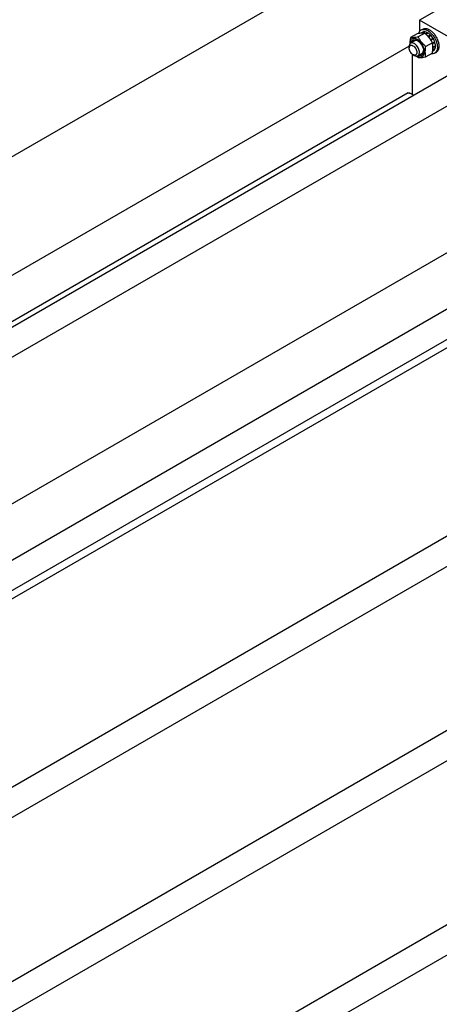
# Model space of a CAD drawing. Units: millimetres. Extents: x 0 to 14000, y -10 to 9900.
# Drawn here: x 11431 to 12009, y 2756 to 4113 of the extents above; entities that cross this region are included whole.
import ezdxf

# ---------------------------------------------------------------- set-up
doc = ezdxf.new("R2010")
doc.units = ezdxf.units.MM
doc.header["$LTSCALE"] = 770
doc.layers.get('0').update_dxf_attribs({"linetype": 'CONTINUOUS'})

msp = doc.modelspace()

# ---------------------------------------------------------------- linework, layer by layer
at = {"color": 7, "linetype": 'Continuous'}
for p, q in [((11984.702, 4249.926), (9731.97, 2949.318)), ((12024.3, 4136.664), (11981.874, 4112.169)), ((11981.874, 4112.169), (11981.874, 4096.888)), ((12042.332, 4077.265), (11981.874, 4112.169)), ((11983.938, 4098.797), (11986.059, 4100.021)), ((11978.255, 4093.472), (11969.23, 4088.262)), ((11988.861, 4094.42), (11979.836, 4089.209)), ((11986.067, 4095.686), (11983.715, 4094.328)), ((11988.872, 4096.231), (11985.853, 4094.488)), ((11989.525, 4096.166), (11986.652, 4094.507)), ((11988.872, 4096.231), (11989.089, 4095.914)), ((11992.834, 4095.016), (11990.027, 4093.395)), ((11993.541, 4094.608), (11990.574, 4092.895)), ((11992.834, 4095.016), (11993.093, 4094.349)), ((11996.85, 4091.937), (11993.668, 4090.1)), ((11993.668, 4090.1), (11993.71, 4089.707)), ((11994.001, 4089.376), (11996.942, 4091.075)), ((11994.045, 4089.325), (11994.321, 4089.411)), ((11997.503, 4091.248), (11994.321, 4089.411)), ((11996.85, 4091.937), (11996.942, 4091.075)), ((11996.942, 4091.075), (11997.503, 4091.248)), ((11997.127, 4085.627), (11997.053, 4085.351)), ((12000.309, 4087.464), (11997.127, 4085.627)), ((11997.217, 4085.101), (12000.126, 4086.781)), ((11997.396, 4084.823), (11997.627, 4084.761)), ((12000.809, 4086.598), (11997.627, 4084.761)), ((12000.309, 4087.464), (12000.126, 4086.781)), ((12000.126, 4086.781), (12000.809, 4086.598)), ((11967.398, 4076.635), (9852.152, 2855.404)), ((11967.378, 4076.039), (11967.378, 4073.998)), ((11975.106, 4083.883), (11969.45, 4080.617)), ((11999.468, 4081.225), (11990.443, 4076.014)), ((12002.683, 4082.277), (11999.623, 4080.51)), ((11999.651, 4080.375), (12002.252, 4081.877)), ((12002.953, 4081.366), (11999.806, 4079.549)), ((12002.683, 4072.31), (12000.012, 4070.768)), ((12002.953, 4072.908), (12000.061, 4071.238)), ((12000.43, 4075.328), (12000.224, 4075.31)), ((12000.233, 4074.757), (12000.43, 4074.512)), ((12003.612, 4077.165), (12000.43, 4075.328)), ((12003.612, 4076.349), (12000.43, 4074.512)), ((12002.683, 4082.277), (12002.252, 4081.877)), ((12002.252, 4081.877), (12002.953, 4081.366)), ((12002.517, 4072.656), (12002.683, 4072.31)), ((12003.163, 4076.907), (12003.612, 4076.349)), ((9830.339, 2771.564), (12077.538, 4068.977)), ((11971.974, 4009.698), (11971.974, 4065.276)), ((11972.682, 4064.812), (11974.449, 4063.792)), ((11985.106, 4066.562), (11979.45, 4063.297)), ((11999.468, 4067.083), (11990.443, 4061.872)), ((12000.809, 4070.153), (11999.871, 4069.612)), ((12002.438, 4066.754), (12004.559, 4067.979)), ((9939.375, 2792.946), (12070.737, 4023.481)), ((11965.939, 4011.987), (9878.594, 2806.865)), ((11973.419, 4008.864), (11968.439, 4011.739)), ((10093.704, 2679.93), (12184.461, 3887.022)), ((10114.33, 2614.236), (12253.203, 3849.107)), ((10048.805, 2534.836), (12296.004, 3832.249)), ((10106.991, 2556.962), (12241.03, 3789.042)), ((10114.415, 2301.564), (12253.203, 3536.387)), ((10048.805, 2222.115), (12296.004, 3519.528)), ((10114.415, 2033.752), (12253.203, 3268.574)), ((10048.805, 1954.302), (12296.004, 3251.716)), ((10114.415, 1765.939), (12253.203, 3000.761)), ((10048.805, 1686.49), (12296.004, 2983.903))]:
    msp.add_line(p, q, dxfattribs=at)
for centre, radius, start, end in [((11975.582, 4072.594), 25.179, 24.154159, 28.894356), ((12017.959, 4105.47), 58.632, 226.657428, 229.442868)]:
    msp.add_arc(centre, radius, start, end, dxfattribs=at)
for points, knots in [([(11980.527, 4093.884), (11980.796, 4094.925), (11981.413, 4096.414), (11982.745, 4097.977), (11983.527, 4098.56), (11983.938, 4098.797)], [0, 0, 0, 0, 0.52701625, 0.76744702, 1, 1, 1, 1]), ([(11983.938, 4098.797), (11984.548, 4099.149), (11985.95, 4099.658), (11988.279, 4099.717), (11990.761, 4099.118), (11992.376, 4098.349), (11993.188, 4097.881)], [0, 0, 0, 0, 0.21777352, 0.45095321, 0.71020218, 1, 1, 1, 1]), ([(11986.059, 4100.021), (11986.669, 4100.374), (11988.072, 4100.883), (11990.4, 4100.941), (11992.882, 4100.343), (11994.497, 4099.574), (11995.309, 4099.105)], [0, 0, 0, 0, 0.21777352, 0.45095321, 0.71020219, 1, 1, 1, 1]), ([(11993.188, 4097.881), (11994.557, 4097.09), (11997.215, 4095.044), (12000.618, 4091.174), (12003.418, 4086.619), (12005.386, 4081.75), (12006.362, 4076.963), (12006.275, 4073.191), (12005.577, 4070.604), (12004.799, 4068.995), (12003.758, 4067.679), (12002.894, 4067.017), (12002.438, 4066.754)], [0, 0, 0, 0, 0.1286794, 0.27027191, 0.41742749, 0.56177408, 0.69544513, 0.81271065, 0.86467563, 0.91250981, 0.95713963, 1, 1, 1, 1]), ([(11995.309, 4099.105), (11996.678, 4098.315), (11999.337, 4096.269), (12002.739, 4092.398), (12005.54, 4087.843), (12007.507, 4082.975), (12008.484, 4078.187), (12008.396, 4074.415), (12007.698, 4071.828), (12006.92, 4070.219), (12005.88, 4068.904), (12005.015, 4068.242), (12004.559, 4067.979)], [0, 0, 0, 0, 0.1286794, 0.27027191, 0.41742749, 0.56177408, 0.69544513, 0.81271065, 0.86467563, 0.91250981, 0.95713963, 1, 1, 1, 1]), ([(11969.23, 4088.262), (11969.098, 4087.533), (11968.637, 4084.73), (11968.412, 4081.878), (11968.48, 4079.779)], [0, 0, 0, 0, 0.26071994, 1, 1, 1, 1]), ([(11978.692, 4085.715), (11978.089, 4086.063), (11976.891, 4086.634), (11975.049, 4087.084), (11973.318, 4087.051), (11971.773, 4086.51), (11970.508, 4085.476), (11969.587, 4084.021), (11969.029, 4082.223), (11968.908, 4080.911), (11968.9, 4080.22)], [0, 0, 0, 0, 0.14525178, 0.27532842, 0.39239348, 0.50162641, 0.61056574, 0.72684834, 0.85586817, 1, 1, 1, 1]), ([(11979.836, 4089.209), (11978.775, 4089.005), (11976.761, 4088.644), (11973.914, 4088.273), (11971.434, 4088.138), (11969.918, 4088.199), (11969.23, 4088.262)], [0, 0, 0, 0, 0.30347055, 0.57470587, 0.80581031, 1, 1, 1, 1]), ([(11970.376, 4081.152), (11970.467, 4081.621), (11970.72, 4082.504), (11971.361, 4083.67), (11972.234, 4084.567), (11973.312, 4085.154), (11974.549, 4085.405), (11975.894, 4085.323), (11977.308, 4084.921), (11978.229, 4084.472), (11978.692, 4084.204)], [0, 0, 0, 0, 0.13333013, 0.25463786, 0.36766891, 0.47804981, 0.5921034, 0.71520073, 0.85073157, 1, 1, 1, 1]), ([(11979.435, 4083.739), (11979.049, 4083.919), (11978.285, 4084.206), (11977.128, 4084.393), (11976.047, 4084.303), (11975.396, 4084.05), (11975.106, 4083.883)], [0, 0, 0, 0, 0.28405642, 0.54135335, 0.77688884, 1, 1, 1, 1]), ([(11988.861, 4094.42), (11988.173, 4094.482), (11986.657, 4094.543), (11984.178, 4094.408), (11981.331, 4094.038), (11979.316, 4093.677), (11978.255, 4093.472)], [0, 0, 0, 0, 0.19418969, 0.42529413, 0.69652945, 1, 1, 1, 1]), ([(11978.831, 4063.019), (11979.436, 4062.679), (11980.638, 4062.126), (11982.482, 4061.712), (11984.209, 4061.787), (11985.74, 4062.376), (11986.981, 4063.458), (11987.87, 4064.958), (11988.393, 4066.796), (11988.546, 4068.905), (11988.331, 4071.212), (11987.551, 4074.507), (11985.758, 4078.545), (11982.696, 4082.714), (11980.076, 4084.916), (11978.692, 4085.715)], [0, 0, 0, 0, 0.05998349, 0.11364978, 0.16200506, 0.20732899, 0.25283719, 0.30168307, 0.35601089, 0.41669392, 0.48353996, 0.5555872, 0.70878206, 0.86183509, 1, 1, 1, 1]), ([(11978.692, 4084.204), (11979.897, 4083.509), (11982.176, 4081.591), (11983.922, 4079.204), (11984.692, 4077.87)], [0, 0, 0, 0, 0.47443826, 1, 1, 1, 1]), ([(11990.443, 4076.014), (11989.343, 4076.958), (11987.212, 4078.907), (11984.326, 4082.1), (11981.863, 4085.55), (11980.477, 4087.982), (11979.836, 4089.209)], [0, 0, 0, 0, 0.25520654, 0.5078583, 0.75627296, 1, 1, 1, 1]), ([(11988.872, 4096.231), (11988.379, 4096.257), (11987.409, 4096.203), (11986.484, 4095.895), (11986.067, 4095.686)], [0, 0, 0, 0, 0.51422833, 1, 1, 1, 1]), ([(11999.468, 4081.225), (11998.827, 4082.452), (11997.442, 4084.884), (11994.979, 4088.334), (11992.093, 4091.527), (11989.962, 4093.476), (11988.861, 4094.42)], [0, 0, 0, 0, 0.24372704, 0.4921417, 0.74479346, 1, 1, 1, 1]), ([(11992.834, 4095.016), (11992.558, 4095.165), (11991.509, 4095.682), (11990.374, 4096.044), (11989.525, 4096.166)], [0, 0, 0, 0, 0.26786619, 1, 1, 1, 1]), ([(11993.668, 4090.1), (11993.502, 4090.268), (11992.845, 4090.91), (11992.144, 4091.509), (11991.598, 4091.921)], [0, 0, 0, 0, 0.25664813, 1, 1, 1, 1]), ([(11996.85, 4091.937), (11996.589, 4092.201), (11995.565, 4093.183), (11994.433, 4094.058), (11993.541, 4094.608)], [0, 0, 0, 0, 0.26161025, 1, 1, 1, 1]), ([(11997.127, 4085.627), (11996.921, 4085.968), (11996.077, 4087.294), (11995.11, 4088.542), (11994.321, 4089.411)], [0, 0, 0, 0, 0.25359172, 1, 1, 1, 1]), ([(12000.309, 4087.464), (12000.103, 4087.805), (11999.259, 4089.131), (11998.292, 4090.379), (11997.503, 4091.248)], [0, 0, 0, 0, 0.25359172, 1, 1, 1, 1]), ([(12002.683, 4082.277), (12002.565, 4082.644), (12002.047, 4084.128), (12001.381, 4085.56), (12000.809, 4086.598)], [0, 0, 0, 0, 0.24562894, 1, 1, 1, 1]), ([(11969.45, 4080.617), (11969.12, 4080.427), (11968.502, 4079.908), (11967.846, 4078.833), (11967.455, 4077.51), (11967.378, 4076.546), (11967.378, 4076.039)], [0, 0, 0, 0, 0.21777256, 0.45095185, 0.71020119, 1, 1, 1, 1]), ([(11967.378, 4073.998), (11967.378, 4074.378), (11967.436, 4075.101), (11967.729, 4076.094), (11968.222, 4076.9), (11968.906, 4077.475), (11969.747, 4077.78), (11970.692, 4077.804), (11971.698, 4077.562), (11973.141, 4076.874), (11974.859, 4075.426), (11976.523, 4073.154), (11977.659, 4070.577), (11977.985, 4068.744), (11977.985, 4067.874)], [0, 0, 0, 0, 0.06045383, 0.11453492, 0.16317766, 0.2086064, 0.254035, 0.30267734, 0.35675789, 0.41721115, 0.55545903, 0.70860494, 0.8617512, 1, 1, 1, 1]), ([(11972.682, 4064.812), (11971.929, 4065.247), (11970.504, 4066.446), (11968.841, 4068.719), (11967.705, 4071.295), (11967.378, 4073.129), (11967.378, 4073.998)], [0, 0, 0, 0, 0.23721911, 0.5, 0.76278088, 1, 1, 1, 1]), ([(11981.521, 4067.874), (11981.521, 4068.729), (11981.281, 4070.526), (11980.389, 4073.165), (11979.014, 4075.707), (11977.267, 4077.944), (11975.287, 4079.695), (11973.227, 4080.825), (11971.478, 4081.167), (11970.24, 4080.985), (11969.696, 4080.759), (11969.45, 4080.617)], [0, 0, 0, 0, 0.1287362, 0.2703907, 0.4176103, 0.56201939, 0.69574818, 0.81306433, 0.91247182, 0.95712101, 1, 1, 1, 1]), ([(11984.692, 4077.87), (11985.463, 4076.536), (11986.656, 4073.831), (11987.177, 4070.898), (11987.177, 4069.507)], [0, 0, 0, 0, 0.52556194, 1, 1, 1, 1]), ([(11990.443, 4061.872), (11990.203, 4062.924), (11989.808, 4065.122), (11989.607, 4068.581), (11989.833, 4072.25), (11990.213, 4074.743), (11990.443, 4076.014)], [0, 0, 0, 0, 0.22717492, 0.46928622, 0.72797112, 1, 1, 1, 1]), ([(11999.468, 4067.083), (11999.698, 4068.354), (12000.078, 4070.847), (12000.305, 4074.516), (12000.103, 4077.976), (11999.708, 4080.174), (11999.468, 4081.225)], [0, 0, 0, 0, 0.27202888, 0.53071378, 0.77282508, 1, 1, 1, 1]), ([(12000.43, 4075.328), (12000.421, 4075.635), (12000.343, 4076.917), (12000.115, 4078.188), (11999.875, 4079.136)], [0, 0, 0, 0, 0.23890623, 1, 1, 1, 1]), ([(12000.15, 4072.281), (12000.191, 4072.456), (12000.342, 4073.191), (12000.413, 4073.942), (12000.43, 4074.512)], [0, 0, 0, 0, 0.23971987, 1, 1, 1, 1]), ([(12000.809, 4070.153), (12001.198, 4070.41), (12001.927, 4071.057), (12002.459, 4071.87), (12002.683, 4072.31)], [0, 0, 0, 0, 0.48577065, 1, 1, 1, 1]), ([(12003.612, 4077.165), (12003.602, 4077.503), (12003.512, 4078.92), (12003.239, 4080.323), (12002.953, 4081.366)], [0, 0, 0, 0, 0.23805478, 1, 1, 1, 1]), ([(12002.953, 4072.908), (12003.055, 4073.162), (12003.431, 4074.273), (12003.585, 4075.451), (12003.612, 4076.349)], [0, 0, 0, 0, 0.23334066, 1, 1, 1, 1]), ([(11977.985, 4067.874), (11977.985, 4067.494), (11977.928, 4066.772), (11977.635, 4065.779), (11977.142, 4064.973), (11976.457, 4064.397), (11975.616, 4064.092), (11974.672, 4064.068), (11973.665, 4064.311), (11973.011, 4064.622), (11972.682, 4064.812)], [0, 0, 0, 0, 0.1448992, 0.2745236, 0.39111297, 0.49999904, 0.6088853, 0.72547512, 0.85510015, 1, 1, 1, 1]), ([(11974.449, 4063.792), (11974.888, 4063.538), (11975.761, 4063.123), (11977.103, 4062.799), (11978.362, 4062.831), (11979.12, 4063.106), (11979.45, 4063.297)], [0, 0, 0, 0, 0.28979929, 0.5490488, 0.7822279, 1, 1, 1, 1]), ([(11979.45, 4063.297), (11979.779, 4063.487), (11980.397, 4064.006), (11981.053, 4065.08), (11981.444, 4066.404), (11981.521, 4067.368), (11981.521, 4067.874)], [0, 0, 0, 0, 0.21777256, 0.45095185, 0.71020119, 1, 1, 1, 1]), ([(11979.836, 4060.925), (11980.525, 4060.862), (11982.041, 4060.801), (11984.52, 4060.936), (11987.367, 4061.307), (11989.382, 4061.668), (11990.443, 4061.872)], [0, 0, 0, 0, 0.19418969, 0.42529413, 0.69652945, 1, 1, 1, 1]), ([(11987.177, 4069.507), (11987.177, 4068.973), (11987.106, 4067.95), (11986.747, 4066.525), (11986.146, 4065.319), (11985.31, 4064.374), (11984.263, 4063.733), (11983.05, 4063.426), (11981.72, 4063.453), (11980.828, 4063.676), (11980.376, 4063.831)], [0, 0, 0, 0, 0.14926989, 0.28480283, 0.40790284, 0.52195891, 0.63234101, 0.74537107, 0.86667535, 1, 1, 1, 1]), ([(11985.106, 4066.562), (11985.396, 4066.729), (11985.94, 4067.167), (11986.558, 4068.057), (11986.975, 4069.152), (11987.108, 4069.956), (11987.145, 4070.379)], [0, 0, 0, 0, 0.22313956, 0.45868815, 0.7159752, 1, 1, 1, 1]), ([(12002.438, 4066.754), (12001.751, 4066.357), (12000.141, 4065.814), (11998.457, 4065.868), (11997.606, 4066.007)], [0, 0, 0, 0, 0.47909261, 1, 1, 1, 1]), ([(11965.939, 4011.987), (11966.104, 4012.082), (11966.483, 4012.22), (11967.112, 4012.235), (11967.783, 4012.074), (11968.219, 4011.866), (11968.439, 4011.739)], [0, 0, 0, 0, 0.21777352, 0.45095321, 0.71020218, 1, 1, 1, 1])]:
    msp.add_open_spline(points, degree=3, knots=knots, dxfattribs=at)

doc.saveas('drawing.dxf')
